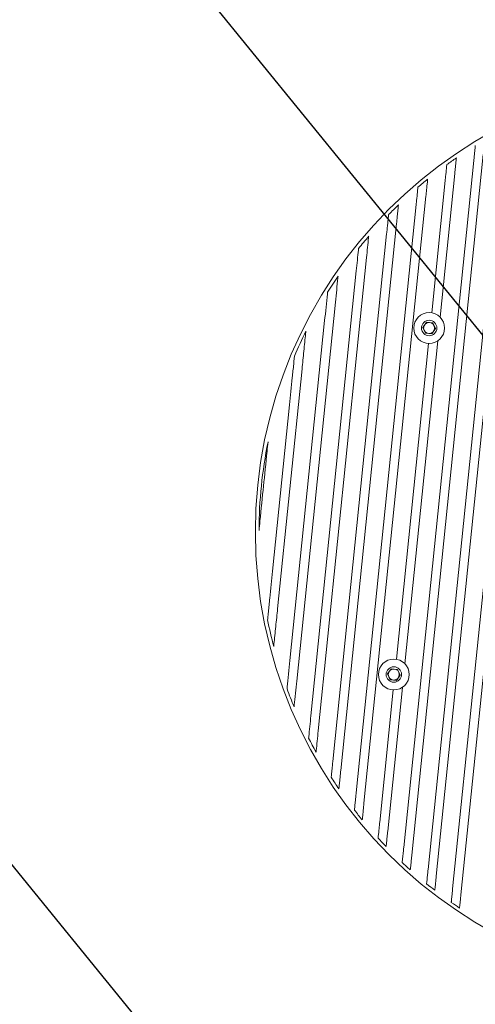
# Model space of a CAD drawing. Units: millimetres. Extents: x -7708 to 7913, y -1429 to 8160.
# Drawn here: x 174 to 381, y 4507 to 4954 of the extents above; entities that cross this region are included whole.
import ezdxf

# ---------------------------------------------------------------- set-up
doc = ezdxf.new("R2010")
doc.units = ezdxf.units.MM
doc.header["$LTSCALE"] = 20
doc.linetypes.add('HIDDEN', pattern=[9.525, 6.35, -3.175])
for name, color, linetype in [('2d', 230, 'Continuous'), ('EN16630-TrainingSpace', 20, 'HIDDEN'), ('EN16630-TrainingSpace_Hatch', 20, 'HIDDEN')]:
    doc.layers.add(name, color=color, linetype=linetype)

msp = doc.modelspace()

# ---------------------------------------------------------------- hatches: boundary and pattern name
at = {"layer": 'EN16630-TrainingSpace_Hatch'}
h = msp.add_hatch(dxfattribs=at)
h.set_pattern_fill('ANSI31', color=256, scale=100, angle=84.1695)
h.set_pattern_definition([(129.17, (575.4, 5581.72), (-246.15, -200.54), [])])
edge = h.paths.add_edge_path()
edge.add_arc((654.63, 6349.94), 1000, 354.16906, 534.16955)
edge.add_line((-340.2, 6451.53), (-506.47, 4823.31))
edge.add_arc((488.36, 4721.73), 1000, 174.16955, 354.16955)
edge.add_line((1483.18, 4620.14), (1649.45, 6248.36))

# ---------------------------------------------------------------- linework, layer by layer
at = {"layer": '2d', "lineweight": 0}
for p, q in [((370.93, 4559.83), (406.08, 4904.02)), ((374.68, 4557.17), (410.29, 4905.86)), ((363.47, 4565.51), (397.62, 4899.96)), ((359.76, 4568.55), (393.38, 4897.74)), ((352.38, 4575.06), (384.83, 4892.85)), ((348.72, 4578.55), (380.54, 4890.18)), ((365.24, 4819.13), (371.9, 4884.33)), ((361.43, 4821.12), (367.55, 4881.12)), ((330.67, 4598.7), (358.79, 4874.09)), ((327.13, 4603.38), (354.38, 4870.22)), ((320.13, 4613.57), (345.46, 4861.66)), ((316.68, 4619.13), (340.96, 4856.91)), ((309.89, 4631.45), (331.82, 4846.22)), ((306.57, 4638.33), (327.18, 4840.15)), ((300.14, 4654.09), (317.7, 4826.01)), ((297.07, 4663.35), (312.81, 4817.57)), ((357.39, 4814.51), (359.08, 4816.85)), ((359.08, 4816.85), (361.95, 4816.56)), ((361.95, 4816.56), (363.13, 4813.93)), ((358.57, 4811.88), (357.39, 4814.51)), ((361.44, 4811.59), (358.57, 4811.88)), ((363.13, 4813.93), (361.44, 4811.59)), ((345.38, 4663.94), (360.01, 4807.22)), ((349.19, 4661.95), (364.15, 4808.4)), ((291.42, 4686.84), (302.54, 4795.7)), ((289.15, 4703.94), (296.86, 4779.41)), ((341.34, 4657.33), (343.03, 4659.67)), ((343.03, 4659.67), (345.9, 4659.38)), ((345.9, 4659.38), (347.08, 4656.74)), ((342.52, 4654.7), (341.34, 4657.33)), ((345.39, 4654.4), (342.52, 4654.7)), ((347.08, 4656.74), (345.39, 4654.4)), ((337.83, 4590.04), (343.96, 4650.04)), ((341.44, 4586.02), (348.1, 4651.22))]:
    msp.add_line(p, q, dxfattribs=at)
for centre, radius in [((488.36, 4721.73), 207), ((360.26, 4814.22), 7), ((360.26, 4814.22), 3.5), ((360.26, 4814.22), 2.5), ((344.21, 4657.04), 7), ((344.21, 4657.04), 3.5), ((344.21, 4657.04), 2.5)]:
    msp.add_circle(centre, radius, dxfattribs=at)
for start, end in [(124.303, 125.7789), (128.838, 130.4293), (133.7606, 135.514), (139.2414, 141.2409), (145.608, 148.0376), (153.6802, 157.152), (168.5364, 179.8027), (191.1871, 194.6589), (200.3015, 202.7311), (207.0982, 209.0977), (212.8251, 214.5785), (217.9098, 219.5011), (222.5602, 224.0361), (226.8965, 228.2862), (230.9957, 232.3191), (234.9112, 236.1826)]:
    msp.add_arc((488.36, 4721.73), 205.36, start, end, dxfattribs=at)
for points, knots in [([(381.23, 4896.94), (381.21, 4896.77), (381.2, 4896.59), (381.14, 4896.03), (381.09, 4895.58), (381, 4894.63), (380.94, 4894.13), (380.84, 4893.13), (380.78, 4892.54), (380.66, 4891.34), (380.6, 4890.74), (380.54, 4890.18)], [0.478998, 0.478998, 0.478998, 0.478998, 0.5452861, 0.5452861, 0.6942622, 0.6942622, 0.8432382, 0.8432382, 1.0107002, 1.0107002, 1.1781622, 1.1781622, 1.1781622, 1.1781622]), ([(371.9, 4884.33), (371.96, 4884.91), (372.03, 4885.54), (372.15, 4886.8), (372.22, 4887.42), (372.32, 4888.46), (372.38, 4888.97), (372.48, 4889.96), (372.53, 4890.43), (372.58, 4891.01), (372.6, 4891.19), (372.62, 4891.37)], [3.6581338, 3.6581338, 3.6581338, 3.6581338, 3.8333643, 3.8333643, 4.0085948, 4.0085948, 4.1616321, 4.1616321, 4.3146694, 4.3146694, 4.3825165, 4.3825165, 4.3825165, 4.3825165]), ([(367.55, 4881.12), (367.62, 4881.77), (367.69, 4882.47), (367.83, 4883.85), (367.9, 4884.53), (368.02, 4885.65), (368.07, 4886.2), (368.18, 4887.25), (368.23, 4887.74), (368.28, 4888.22), (368.28, 4888.28), (368.29, 4888.33)], [3.7147775, 3.7147775, 3.7147775, 3.7147775, 3.9082462, 3.9082462, 4.1017149, 4.1017149, 4.2660664, 4.2660664, 4.4304179, 4.4304179, 4.453581, 4.453581, 4.453581, 4.453581]), ([(358.79, 4874.09), (358.86, 4874.72), (358.93, 4875.41), (359.07, 4876.78), (359.14, 4877.45), (359.25, 4878.57), (359.31, 4879.12), (359.42, 4880.17), (359.47, 4880.68), (359.53, 4881.3), (359.55, 4881.5), (359.57, 4881.69)], [3.8497324, 3.8497324, 3.8497324, 3.8497324, 4.0400295, 4.0400295, 4.2303266, 4.2303266, 4.3912702, 4.3912702, 4.5522138, 4.5522138, 4.623113, 4.623113, 4.623113, 4.623113]), ([(355.18, 4878.05), (355.16, 4877.85), (355.14, 4877.66), (355.07, 4877.01), (355.02, 4876.49), (354.91, 4875.41), (354.85, 4874.85), (354.73, 4873.7), (354.66, 4873), (354.52, 4871.59), (354.44, 4870.87), (354.38, 4870.22)], [0.4951781, 0.4951781, 0.4951781, 0.4951781, 0.5673539, 0.5673539, 0.7315887, 0.7315887, 0.8958235, 0.8958235, 1.0923854, 1.0923854, 1.2889473, 1.2889473, 1.2889473, 1.2889473]), ([(345.46, 4861.66), (345.53, 4862.36), (345.61, 4863.13), (345.77, 4864.66), (345.85, 4865.42), (345.97, 4866.64), (346.03, 4867.24), (346.15, 4868.38), (346.21, 4868.94), (346.28, 4869.62), (346.3, 4869.84), (346.32, 4870.05)], [4.1318641, 4.1318641, 4.1318641, 4.1318641, 4.3436219, 4.3436219, 4.5553797, 4.5553797, 4.7275851, 4.7275851, 4.8997904, 4.8997904, 4.9750721, 4.9750721, 4.9750721, 4.9750721]), ([(341.85, 4865.63), (341.83, 4865.41), (341.8, 4865.19), (341.73, 4864.48), (341.67, 4863.9), (341.55, 4862.72), (341.49, 4862.1), (341.36, 4860.83), (341.28, 4860.04), (341.11, 4858.44), (341.03, 4857.64), (340.96, 4856.91)], [0.5072062, 0.5072062, 0.5072062, 0.5072062, 0.5844017, 0.5844017, 0.7614944, 0.7614944, 0.9385872, 0.9385872, 1.1597009, 1.1597009, 1.3808146, 1.3808146, 1.3808146, 1.3808146]), ([(331.82, 4846.22), (331.97, 4847.67), (332.13, 4849.26), (332.45, 4852.34), (332.6, 4853.82), (332.75, 4855.32), (332.78, 4855.56), (332.8, 4855.8)], [4.588986, 4.588986, 4.588986, 4.588986, 5.0273712, 5.0273712, 5.4657564, 5.4657564, 5.5478324, 5.5478324, 5.5478324, 5.5478324]), ([(328.22, 4850.29), (328.19, 4850.04), (328.17, 4849.79), (328, 4848.19), (327.84, 4846.61), (327.51, 4843.36), (327.34, 4841.68), (327.18, 4840.15)], [0.52986, 0.52986, 0.52986, 0.52986, 0.61512, 0.61512, 1.077245, 1.077245, 1.53937, 1.53937, 1.53937, 1.53937]), ([(317.7, 4826.01), (317.88, 4827.77), (318.07, 4829.69), (318.46, 4833.45), (318.64, 4835.28), (318.83, 4837.15), (318.86, 4837.44), (318.89, 4837.73)], [5.536424, 5.536424, 5.536424, 5.536424, 6.065397, 6.065397, 6.594369, 6.594369, 6.68847, 6.68847, 6.68847, 6.68847]), ([(314.13, 4830.44), (314.1, 4830.13), (314.06, 4829.81), (313.67, 4825.99), (313.21, 4821.41), (312.81, 4817.57)], [0.573779, 0.573779, 0.573779, 0.573779, 0.674317, 0.674317, 1.832253, 1.832253, 1.832253, 1.832253]), ([(302.54, 4795.7), (302.8, 4798.23), (303.08, 4801.01), (303.64, 4806.5), (303.92, 4809.21), (304.2, 4811.99), (304.24, 4812.38), (304.28, 4812.78)], [9.880489, 9.880489, 9.880489, 9.880489, 10.643289, 10.643289, 11.406088, 11.406088, 11.528445, 11.528445, 11.528445, 11.528445]), ([(299.11, 4801.47), (299.08, 4801.23), (299.06, 4800.99), (298.94, 4799.81), (298.84, 4798.84), (298.54, 4795.87), (298.33, 4793.81), (297.69, 4787.55), (297.25, 4783.3), (296.86, 4779.41)], [7.105668, 7.105668, 7.105668, 7.105668, 7.181103, 7.181103, 7.473886, 7.473886, 8.059453, 8.059453, 9.230585, 9.230585, 9.230585, 9.230585]), ([(283, 4722.44), (283.14, 4723.84), (283.28, 4725.26), (283.98, 4732.03), (284.53, 4737.49), (285.55, 4747.49), (286.11, 4752.95), (286.8, 4759.72), (286.95, 4761.14), (287.09, 4762.54)], [4.658083, 4.658083, 4.658083, 4.658083, 5.062093, 5.062093, 6.569406, 6.569406, 8.076718, 8.076718, 8.480728, 8.480728, 8.480728, 8.480728]), ([(289.15, 4703.94), (288.75, 4700.06), (288.32, 4695.8), (287.68, 4689.55), (287.47, 4687.49), (287.17, 4684.52), (287.07, 4683.55), (286.95, 4682.37), (286.92, 4682.12), (286.9, 4681.89)], [16.346441, 16.346441, 16.346441, 16.346441, 17.517573, 17.517573, 18.10314, 18.10314, 18.395923, 18.395923, 18.471358, 18.471358, 18.471358, 18.471358]), ([(289.68, 4669.76), (289.72, 4670.16), (289.76, 4670.56), (290.04, 4673.33), (290.32, 4676.04), (290.88, 4681.53), (291.17, 4684.31), (291.42, 4686.84)], [0.637462, 0.637462, 0.637462, 0.637462, 0.759818, 0.759818, 1.522618, 1.522618, 2.285418, 2.285418, 2.285418, 2.285418]), ([(297.07, 4663.35), (296.67, 4659.51), (296.21, 4654.93), (295.82, 4651.11), (295.78, 4650.79), (295.75, 4650.48)], [6.124779, 6.124779, 6.124779, 6.124779, 7.282714, 7.282714, 7.383253, 7.383253, 7.383253, 7.383253]), ([(298.95, 4642.38), (298.98, 4642.66), (299, 4642.95), (299.2, 4644.82), (299.38, 4646.66), (299.77, 4650.41), (299.96, 4652.34), (300.14, 4654.09)], [0.555155, 0.555155, 0.555155, 0.555155, 0.649255, 0.649255, 1.178227, 1.178227, 1.7072, 1.7072, 1.7072, 1.7072]), ([(306.57, 4638.33), (306.42, 4636.8), (306.25, 4635.12), (305.91, 4631.87), (305.75, 4630.29), (305.59, 4628.69), (305.56, 4628.44), (305.54, 4628.18)], [4.817603, 4.817603, 4.817603, 4.817603, 5.279728, 5.279728, 5.741853, 5.741853, 5.827112, 5.827112, 5.827112, 5.827112]), ([(308.91, 4621.86), (308.94, 4622.1), (308.96, 4622.34), (309.12, 4623.84), (309.27, 4625.33), (309.58, 4628.41), (309.74, 4630), (309.89, 4631.45)], [0.5208607, 0.5208607, 0.5208607, 0.5208607, 0.6029367, 0.6029367, 1.0413219, 1.0413219, 1.4797071, 1.4797071, 1.4797071, 1.4797071]), ([(316.68, 4619.13), (316.6, 4618.4), (316.52, 4617.6), (316.36, 4616), (316.28, 4615.21), (316.15, 4613.94), (316.08, 4613.32), (315.96, 4612.14), (315.9, 4611.56), (315.83, 4610.85), (315.81, 4610.63), (315.79, 4610.41)], [4.2551175, 4.2551175, 4.2551175, 4.2551175, 4.4762312, 4.4762312, 4.6973449, 4.6973449, 4.8744376, 4.8744376, 5.0515304, 5.0515304, 5.1287259, 5.1287259, 5.1287259, 5.1287259]), ([(319.27, 4605.18), (319.29, 4605.39), (319.32, 4605.6), (319.39, 4606.29), (319.44, 4606.84), (319.56, 4607.99), (319.62, 4608.59), (319.75, 4609.81), (319.82, 4610.57), (319.98, 4612.09), (320.06, 4612.86), (320.13, 4613.57)], [0.5019059, 0.5019059, 0.5019059, 0.5019059, 0.5771875, 0.5771875, 0.7493929, 0.7493929, 0.9215983, 0.9215983, 1.1333561, 1.1333561, 1.3451139, 1.3451139, 1.3451139, 1.3451139]), ([(327.13, 4603.38), (327.06, 4602.73), (326.99, 4602.02), (326.85, 4600.6), (326.78, 4599.9), (326.66, 4598.76), (326.6, 4598.19), (326.49, 4597.11), (326.44, 4596.59), (326.37, 4595.95), (326.35, 4595.75), (326.33, 4595.55)], [3.9309592, 3.9309592, 3.9309592, 3.9309592, 4.1275211, 4.1275211, 4.3240831, 4.3240831, 4.4883178, 4.4883178, 4.6525526, 4.6525526, 4.7247284, 4.7247284, 4.7247284, 4.7247284]), ([(329.9, 4591.1), (329.92, 4591.29), (329.94, 4591.49), (330, 4592.11), (330.05, 4592.62), (330.16, 4593.67), (330.22, 4594.22), (330.33, 4595.33), (330.4, 4596.01), (330.54, 4597.38), (330.61, 4598.07), (330.67, 4598.7)], [0.491638, 0.491638, 0.491638, 0.491638, 0.5625371, 0.5625371, 0.7234807, 0.7234807, 0.8844243, 0.8844243, 1.0747214, 1.0747214, 1.2650185, 1.2650185, 1.2650185, 1.2650185]), ([(337.09, 4582.83), (337.1, 4582.89), (337.11, 4582.95), (337.15, 4583.42), (337.21, 4583.92), (337.31, 4584.96), (337.37, 4585.51), (337.48, 4586.63), (337.55, 4587.31), (337.69, 4588.7), (337.77, 4589.4), (337.83, 4590.04)], [0.4857674, 0.4857674, 0.4857674, 0.4857674, 0.5089306, 0.5089306, 0.6732821, 0.6732821, 0.8376335, 0.8376335, 1.0311022, 1.0311022, 1.2245709, 1.2245709, 1.2245709, 1.2245709]), ([(340.72, 4578.98), (340.74, 4579.16), (340.76, 4579.34), (340.82, 4579.92), (340.87, 4580.39), (340.97, 4581.38), (341.02, 4581.89), (341.13, 4582.93), (341.19, 4583.55), (341.32, 4584.81), (341.38, 4585.44), (341.44, 4586.02)], [0.4832447, 0.4832447, 0.4832447, 0.4832447, 0.5510918, 0.5510918, 0.7041291, 0.7041291, 0.8571664, 0.8571664, 1.0323969, 1.0323969, 1.2076274, 1.2076274, 1.2076274, 1.2076274]), ([(348.72, 4578.55), (348.66, 4577.99), (348.6, 4577.38), (348.48, 4576.18), (348.42, 4575.59), (348.32, 4574.6), (348.26, 4574.1), (348.17, 4573.14), (348.12, 4572.69), (348.06, 4572.13), (348.05, 4571.96), (348.03, 4571.79)], [3.5613975, 3.5613975, 3.5613975, 3.5613975, 3.7288595, 3.7288595, 3.8963215, 3.8963215, 4.0452976, 4.0452976, 4.1942736, 4.1942736, 4.2605617, 4.2605617, 4.2605617, 4.2605617]), ([(351.71, 4568.43), (351.72, 4568.6), (351.74, 4568.77), (351.8, 4569.32), (351.84, 4569.76), (351.94, 4570.7), (351.99, 4571.19), (352.09, 4572.17), (352.15, 4572.75), (352.27, 4573.92), (352.33, 4574.52), (352.38, 4575.06)], [0.4771743, 0.4771743, 0.4771743, 0.4771743, 0.5427897, 0.5427897, 0.6900081, 0.6900081, 0.8372265, 0.8372265, 1.0013159, 1.0013159, 1.1654053, 1.1654053, 1.1654053, 1.1654053]), ([(359.76, 4568.55), (359.71, 4568.03), (359.65, 4567.45), (359.53, 4566.32), (359.48, 4565.77), (359.38, 4564.82), (359.33, 4564.34), (359.24, 4563.43), (359.19, 4563), (359.14, 4562.47), (359.12, 4562.3), (359.11, 4562.14)], [3.4475927, 3.4475927, 3.4475927, 3.4475927, 3.6057681, 3.6057681, 3.7639435, 3.7639435, 3.90809, 3.90809, 4.0522365, 4.0522365, 4.116679, 4.116679, 4.116679, 4.116679]), ([(362.83, 4559.2), (362.84, 4559.36), (362.86, 4559.52), (362.91, 4560.04), (362.96, 4560.47), (363.05, 4561.37), (363.1, 4561.84), (363.19, 4562.77), (363.25, 4563.32), (363.36, 4564.43), (363.42, 4565), (363.47, 4565.51)], [0.4726303, 0.4726303, 0.4726303, 0.4726303, 0.5365602, 0.5365602, 0.6793608, 0.6793608, 0.8221614, 0.8221614, 0.9777364, 0.9777364, 1.1333115, 1.1333115, 1.1333115, 1.1333115]), ([(370.93, 4559.83), (370.88, 4559.33), (370.83, 4558.78), (370.72, 4557.7), (370.66, 4557.17), (370.57, 4556.27), (370.52, 4555.8), (370.43, 4554.92), (370.39, 4554.51), (370.34, 4554), (370.32, 4553.84), (370.31, 4553.69)], [3.3607057, 3.3607057, 3.3607057, 3.3607057, 3.5116778, 3.5116778, 3.66265, 3.66265, 3.8030767, 3.8030767, 3.9435034, 3.9435034, 4.0065308, 4.0065308, 4.0065308, 4.0065308]), ([(374.06, 4551.11), (374.08, 4551.26), (374.09, 4551.42), (374.15, 4551.92), (374.19, 4552.33), (374.28, 4553.2), (374.32, 4553.66), (374.42, 4554.56), (374.47, 4555.08), (374.58, 4556.14), (374.63, 4556.68), (374.68, 4557.17)], [0.469151, 0.469151, 0.469151, 0.469151, 0.5317809, 0.5317809, 0.6711597, 0.6711597, 0.8105385, 0.8105385, 0.9594715, 0.9594715, 1.1084046, 1.1084046, 1.1084046, 1.1084046])]:
    msp.add_open_spline(points, degree=3, knots=knots, dxfattribs=at)
at = {"layer": 'EN16630-TrainingSpace', "elevation": 0}
msp.add_lwpolyline([(1649.45, 6248.35, 1.000004), (-340.2, 6451.53), (-506.47, 4823.31, 1), (1483.18, 4620.14), (1649.45, 6248.36)], format="xyb", dxfattribs=at)

doc.saveas('drawing.dxf')
